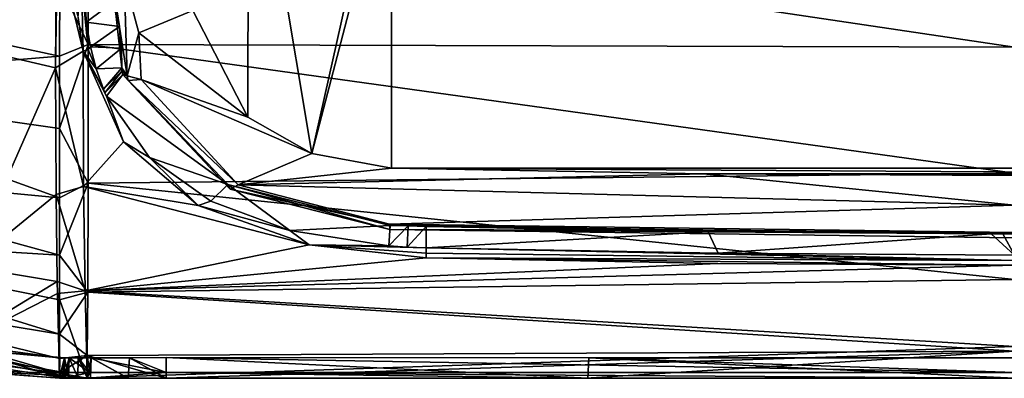
# Model space of a CAD drawing. Units: millimetres. Extents: x -26 to 26, y -134 to 26.
# Drawn here: x -14 to 0, y -134 to -129 of the extents above; entities that cross this region are included whole.
import ezdxf

# ---------------------------------------------------------------- set-up
doc = ezdxf.new("R2010")
doc.units = ezdxf.units.MM
doc.header["$LTSCALE"] = 65.185185
for name, color, linetype in [('1', 7, 'CONTINUOUS'), ('2', 7, 'CONTINUOUS'), ('3', 7, 'CONTINUOUS'), ('344', 7, 'CONTINUOUS'), ('345', 7, 'CONTINUOUS'), ('352', 7, 'CONTINUOUS'), ('359', 7, 'CONTINUOUS'), ('360', 7, 'CONTINUOUS'), ('361', 7, 'CONTINUOUS'), ('370', 7, 'CONTINUOUS'), ('376', 7, 'CONTINUOUS'), ('377', 7, 'CONTINUOUS'), ('379', 7, 'CONTINUOUS'), ('392', 7, 'CONTINUOUS'), ('393', 7, 'CONTINUOUS'), ('394', 7, 'CONTINUOUS'), ('424', 7, 'CONTINUOUS'), ('425', 7, 'CONTINUOUS'), ('426', 7, 'CONTINUOUS'), ('427', 7, 'CONTINUOUS'), ('428', 7, 'CONTINUOUS'), ('429', 7, 'CONTINUOUS'), ('430', 7, 'CONTINUOUS'), ('451', 7, 'CONTINUOUS'), ('452', 7, 'CONTINUOUS'), ('453', 7, 'CONTINUOUS'), ('454', 7, 'CONTINUOUS'), ('455', 7, 'CONTINUOUS'), ('456', 7, 'CONTINUOUS'), ('457', 7, 'CONTINUOUS'), ('66', 7, 'CONTINUOUS'), ('71', 7, 'CONTINUOUS'), ('73', 7, 'CONTINUOUS'), ('74', 7, 'CONTINUOUS'), ('75', 7, 'CONTINUOUS'), ('97', 7, 'CONTINUOUS')]:
    doc.layers.add(name, color=color, linetype=linetype)

msp = doc.modelspace()

# ---------------------------------------------------------------- linework, layer by layer
at = {"layer": '1', "linetype": 'Continuous'}
for points in [[(-13.387, -127.218, 107.075), (-13.382, -129.173, 106.025), (0, -129.213, 107.09), (-13.387, -127.218, 107.075)], [(0, -127.324, 107.937), (-13.387, -127.218, 107.075), (0, -129.213, 107.09), (0, -127.324, 107.937)], [(-13.382, -129.173, 106.025), (-13.384, -131.178, 104.178), (0, -131.035, 105.597), (-13.382, -129.173, 106.025)], [(0, -129.213, 107.09), (-13.382, -129.173, 106.025), (0, -131.035, 105.597), (0, -129.213, 107.09)], [(0, -131.035, 105.597), (-13.384, -131.178, 104.178), (0, -132.572, 103.489), (0, -131.035, 105.597)], [(-13.384, -131.178, 104.178), (-13.391, -132.755, 101.953), (0, -132.572, 103.489), (-13.384, -131.178, 104.178)], [(0, -132.572, 103.489), (-13.391, -132.755, 101.953), (0, -133.608, 100.93), (0, -132.572, 103.489)], [(-13.391, -132.755, 101.953), (-13.397, -133.671, 99.894), (0, -133.608, 100.93), (-13.391, -132.755, 101.953)], [(-13.4, -133.999, 98.079), (-12.807, -133.997, 98.172), (-13.397, -133.671, 99.894), (-13.4, -133.999, 98.079)], [(-13.397, -133.671, 99.894), (-12.257, -133.996, 98.201), (0, -133.608, 100.93), (-13.397, -133.671, 99.894)], [(-12.807, -133.997, 98.172), (-12.257, -133.996, 98.201), (-13.397, -133.671, 99.894), (-12.807, -133.997, 98.172)], [(0, -133.608, 100.93), (-12.257, -133.996, 98.201), (-6.192, -133.998, 98.196), (0, -133.608, 100.93)], [(0, -133.998, 98.196), (0, -133.608, 100.93), (-6.192, -133.998, 98.196), (0, -133.998, 98.196)]]:
    msp.add_3dface(points, dxfattribs=at)
at = {"layer": '2', "linetype": 'Continuous'}
for points in [[(-13.382, -129.173, 106.025), (-13.387, -127.218, 107.075), (-13.795, -128.299, 106.518), (-13.382, -129.173, 106.025)], [(-13.796, -129.341, 105.836), (-13.382, -129.173, 106.025), (-13.795, -128.299, 106.518), (-13.796, -129.341, 105.836)], [(-13.384, -131.178, 104.178), (-13.382, -129.173, 106.025), (-13.796, -130.387, 104.942), (-13.384, -131.178, 104.178)], [(-13.796, -130.387, 104.942), (-13.382, -129.173, 106.025), (-13.796, -129.341, 105.836), (-13.796, -130.387, 104.942)], [(-13.797, -131.392, 103.861), (-13.384, -131.178, 104.178), (-13.796, -130.387, 104.942), (-13.797, -131.392, 103.861)], [(-13.391, -132.755, 101.953), (-13.384, -131.178, 104.178), (-13.797, -132.219, 102.76), (-13.391, -132.755, 101.953)], [(-13.797, -132.219, 102.76), (-13.384, -131.178, 104.178), (-13.797, -131.392, 103.861), (-13.797, -132.219, 102.76)], [(-13.798, -132.866, 101.7), (-13.391, -132.755, 101.953), (-13.797, -132.219, 102.76), (-13.798, -132.866, 101.7)], [(-13.397, -133.671, 99.894), (-13.391, -132.755, 101.953), (-13.798, -133.36, 100.687), (-13.397, -133.671, 99.894)], [(-13.798, -133.36, 100.687), (-13.391, -132.755, 101.953), (-13.798, -132.866, 101.7), (-13.798, -133.36, 100.687)], [(-13.799, -133.713, 99.726), (-13.397, -133.671, 99.894), (-13.798, -133.36, 100.687), (-13.799, -133.713, 99.726)], [(-13.4, -133.999, 98.079), (-13.397, -133.671, 99.894), (-13.799, -133.927, 98.825), (-13.4, -133.999, 98.079)], [(-13.799, -133.927, 98.825), (-13.397, -133.671, 99.894), (-13.799, -133.713, 99.726), (-13.799, -133.927, 98.825)], [(-13.799, -133.927, 98.825), (-13.8, -134, 97.984), (-13.571, -134, 98.041), (-13.799, -133.927, 98.825)], [(-13.8, -134, 97.984), (-13.732, -134, 98), (-13.571, -134, 98.041), (-13.8, -134, 97.984)], [(-13.4, -133.999, 98.079), (-13.799, -133.927, 98.825), (-13.571, -134, 98.041), (-13.4, -133.999, 98.079)]]:
    msp.add_3dface(points, dxfattribs=at)
at = {"layer": '3', "linetype": 'Continuous'}
for points in [[(-13.796, -129.341, 105.836), (-13.795, -128.299, 106.518), (-18.395, -128.347, 104.603), (-13.796, -129.341, 105.836)], [(-13.796, -129.341, 105.836), (-18.395, -128.347, 104.603), (-18.412, -129.729, 103.466), (-13.796, -129.341, 105.836)], [(-13.796, -130.387, 104.942), (-13.796, -129.341, 105.836), (-18.412, -129.729, 103.466), (-13.796, -130.387, 104.942)], [(-13.797, -131.392, 103.861), (-18.412, -129.729, 103.466), (-18.418, -130.951, 102.103), (-13.797, -131.392, 103.861)], [(-13.797, -131.392, 103.861), (-13.796, -130.387, 104.942), (-18.412, -129.729, 103.466), (-13.797, -131.392, 103.861)], [(-13.797, -132.219, 102.76), (-13.797, -131.392, 103.861), (-18.418, -130.951, 102.103), (-13.797, -132.219, 102.76)], [(-13.797, -132.219, 102.76), (-18.418, -130.951, 102.103), (-18.413, -131.933, 100.645), (-13.797, -132.219, 102.76)], [(-13.798, -133.36, 100.687), (-13.798, -132.866, 101.7), (-18.413, -131.933, 100.645), (-13.798, -133.36, 100.687)], [(-13.798, -133.36, 100.687), (-18.413, -131.933, 100.645), (-18.393, -132.599, 99.227), (-13.798, -133.36, 100.687)], [(-13.798, -132.866, 101.7), (-13.797, -132.219, 102.76), (-18.413, -131.933, 100.645), (-13.798, -132.866, 101.7)], [(-13.799, -133.927, 98.825), (-13.799, -133.713, 99.726), (-18.393, -132.599, 99.227), (-13.799, -133.927, 98.825)], [(-13.799, -133.927, 98.825), (-18.393, -132.599, 99.227), (-18.358, -132.873, 98), (-13.799, -133.927, 98.825)], [(-13.799, -133.713, 99.726), (-13.798, -133.36, 100.687), (-18.393, -132.599, 99.227), (-13.799, -133.713, 99.726)], [(-13.799, -133.927, 98.825), (-18.358, -132.873, 98), (-18.298, -132.907, 98), (-13.799, -133.927, 98.825)], [(-13.799, -133.927, 98.825), (-18.298, -132.907, 98), (-16.977, -133.495, 98), (-13.799, -133.927, 98.825)], [(-15.477, -133.871, 98), (-13.799, -133.927, 98.825), (-16.977, -133.495, 98), (-15.477, -133.871, 98)], [(-13.8, -134, 97.984), (-13.799, -133.927, 98.825), (-15.477, -133.871, 98), (-13.8, -134, 97.984)]]:
    msp.add_3dface(points, dxfattribs=at)
at = {"layer": '344', "linetype": 'Continuous'}
for points in [[(-13.456, -129.271, 90.834), (-12.872, -130.582, 91.676), (-13.45, -131.224, 92.276), (-13.456, -129.271, 90.834)], [(-12.872, -130.582, 91.676), (-11.793, -131.502, 92.417), (-13.45, -131.224, 92.276), (-12.872, -130.582, 91.676)], [(-11.793, -131.502, 92.417), (-10.19, -132.07, 92.931), (-13.45, -131.224, 92.276), (-11.793, -131.502, 92.417)], [(-13.45, -131.224, 92.276), (-10.19, -132.07, 92.931), (-13.429, -132.736, 94.078), (-13.45, -131.224, 92.276)], [(-10.19, -132.07, 92.931), (-8.503, -132.259, 93.064), (-13.429, -132.736, 94.078), (-10.19, -132.07, 92.931)], [(-8.503, -132.259, 93.064), (-4.286, -132.339, 92.994), (-13.429, -132.736, 94.078), (-8.503, -132.259, 93.064)], [(-4.286, -132.339, 92.994), (0, -132.366, 92.97), (-13.429, -132.736, 94.078), (-4.286, -132.339, 92.994)], [(0, -132.366, 92.97), (0, -133.54, 95.203), (-13.429, -132.736, 94.078), (0, -132.366, 92.97)], [(0, -133.54, 95.203), (-13.4, -133.991, 97.673), (-13.429, -132.736, 94.078), (0, -133.54, 95.203)], [(0, -133.998, 97.797), (-13.4, -133.991, 97.673), (0, -133.54, 95.203), (0, -133.998, 97.797)], [(-13.35, -133.991, 97.684), (-13.4, -133.991, 97.673), (0, -133.998, 97.797), (-13.35, -133.991, 97.684)], [(-12.806, -133.996, 97.768), (-13.35, -133.991, 97.684), (0, -133.998, 97.797), (-12.806, -133.996, 97.768)], [(0, -133.998, 97.797), (-6.163, -133.998, 97.796), (-12.806, -133.996, 97.768), (0, -133.998, 97.797)], [(-12.257, -133.997, 97.795), (-12.806, -133.996, 97.768), (-6.163, -133.998, 97.796), (-12.257, -133.997, 97.795)]]:
    msp.add_3dface(points, dxfattribs=at)
at = {"layer": '345', "linetype": 'Continuous'}
for points in [[(-13.841, -127.661, 90.136), (-13.456, -129.271, 90.834), (-13.856, -129.512, 91.001), (-13.841, -127.661, 90.136)], [(-13.53, -128.785, 90.582), (-13.456, -129.271, 90.834), (-13.841, -127.661, 90.136), (-13.53, -128.785, 90.582)], [(-13.456, -129.271, 90.834), (-13.45, -131.224, 92.276), (-13.856, -129.512, 91.001), (-13.456, -129.271, 90.834)], [(-13.856, -129.512, 91.001), (-13.45, -131.224, 92.276), (-13.848, -131.342, 92.423), (-13.856, -129.512, 91.001)], [(-13.45, -131.224, 92.276), (-13.429, -132.736, 94.078), (-13.848, -131.342, 92.423), (-13.45, -131.224, 92.276)], [(-13.848, -131.342, 92.423), (-13.429, -132.736, 94.078), (-13.831, -132.6, 93.909), (-13.848, -131.342, 92.423)], [(-13.831, -132.6, 93.909), (-13.429, -132.736, 94.078), (-13.828, -132.774, 94.171), (-13.831, -132.6, 93.909)], [(-13.429, -132.736, 94.078), (-13.4, -133.991, 97.673), (-13.828, -132.774, 94.171), (-13.429, -132.736, 94.078)], [(-13.4, -133.991, 97.673), (-13.8, -133.984, 97.574), (-13.828, -132.774, 94.171), (-13.4, -133.991, 97.673)], [(-13.733, -133.985, 97.593), (-13.8, -133.984, 97.574), (-13.4, -133.991, 97.673), (-13.733, -133.985, 97.593)], [(-13.668, -133.987, 97.61), (-13.733, -133.985, 97.593), (-13.4, -133.991, 97.673), (-13.668, -133.987, 97.61)], [(-13.668, -133.987, 97.61), (-13.4, -133.991, 97.673), (-13.534, -133.989, 97.643), (-13.668, -133.987, 97.61)]]:
    msp.add_3dface(points, dxfattribs=at)
at = {"layer": '352', "linetype": 'Continuous'}
for points in [[(-15.539, -129.01, 90.952), (-16.287, -128.63, 90.93), (-13.896, -125.573, 89.745), (-15.539, -129.01, 90.952)], [(-13.795, -125.612, 89.743), (-15.539, -129.01, 90.952), (-13.896, -125.573, 89.745), (-13.795, -125.612, 89.743)], [(-14.727, -129.309, 90.981), (-15.539, -129.01, 90.952), (-13.795, -125.612, 89.743), (-14.727, -129.309, 90.981)], [(-13.856, -129.512, 91.001), (-14.727, -129.309, 90.981), (-13.795, -125.612, 89.743), (-13.856, -129.512, 91.001)], [(-13.795, -125.612, 89.743), (-13.801, -125.783, 89.753), (-13.856, -129.512, 91.001), (-13.795, -125.612, 89.743)], [(-13.801, -125.783, 89.753), (-13.806, -125.956, 89.768), (-13.856, -129.512, 91.001), (-13.801, -125.783, 89.753)], [(-13.806, -125.956, 89.768), (-13.807, -125.993, 89.771), (-13.856, -129.512, 91.001), (-13.806, -125.956, 89.768)], [(-13.807, -125.993, 89.771), (-13.841, -127.661, 90.136), (-13.856, -129.512, 91.001), (-13.807, -125.993, 89.771)], [(-13.856, -129.512, 91.001), (-15.123, -132.382, 93.823), (-14.727, -129.309, 90.981), (-13.856, -129.512, 91.001)], [(-13.856, -129.512, 91.001), (-13.848, -131.342, 92.423), (-15.123, -132.382, 93.823), (-13.856, -129.512, 91.001)], [(-13.848, -131.342, 92.423), (-13.831, -132.6, 93.909), (-15.123, -132.382, 93.823), (-13.848, -131.342, 92.423)], [(-13.831, -132.6, 93.909), (-15.645, -133.705, 96.798), (-15.123, -132.382, 93.823), (-13.831, -132.6, 93.909)], [(-15.645, -133.705, 96.798), (-13.831, -132.6, 93.909), (-13.828, -132.774, 94.171), (-15.645, -133.705, 96.798)], [(-13.8, -133.984, 97.574), (-15.645, -133.705, 96.798), (-13.828, -132.774, 94.171), (-13.8, -133.984, 97.574)]]:
    msp.add_3dface(points, dxfattribs=at)
at = {"layer": '359', "linetype": 'Continuous'}
for points in [[(-13.456, -129.271, 90.834), (-13.53, -128.785, 90.582), (-13.481, -128.245, 90.369), (-13.456, -129.271, 90.834)], [(-13.481, -128.245, 90.369), (-13.45, -128.217, 90.436), (-13.385, -129.247, 90.849), (-13.481, -128.245, 90.369)], [(-13.456, -129.271, 90.834), (-13.481, -128.245, 90.369), (-13.385, -129.247, 90.849), (-13.456, -129.271, 90.834)], [(-13.413, -128.848, 90.72), (-13.45, -128.217, 90.436), (-13.45, -128.283, 90.463), (-13.413, -128.848, 90.72)], [(-13.45, -128.217, 90.436), (-13.413, -128.848, 90.72), (-13.385, -129.247, 90.849), (-13.45, -128.217, 90.436)], [(-13.449, -128.347, 90.49), (-13.413, -128.848, 90.72), (-13.45, -128.283, 90.463), (-13.449, -128.347, 90.49)], [(-13.447, -128.405, 90.515), (-13.413, -128.848, 90.72), (-13.449, -128.347, 90.49), (-13.447, -128.405, 90.515)], [(-13.445, -128.461, 90.539), (-13.413, -128.848, 90.72), (-13.447, -128.405, 90.515), (-13.445, -128.461, 90.539)], [(-13.413, -128.848, 90.72), (-13.352, -129.208, 90.906), (-13.385, -129.247, 90.849), (-13.413, -128.848, 90.72)]]:
    msp.add_3dface(points, dxfattribs=at)
at = {"layer": '360', "linetype": 'Continuous'}
for points in [[(-13.456, -129.271, 90.834), (-13.385, -129.247, 90.849), (-13.269, -129.526, 91.085), (-13.456, -129.271, 90.834)], [(-12.872, -130.582, 91.676), (-13.456, -129.271, 90.834), (-13.119, -129.919, 91.327), (-12.872, -130.582, 91.676)], [(-13.119, -129.919, 91.327), (-13.456, -129.271, 90.834), (-13.141, -129.87, 91.296), (-13.119, -129.919, 91.327)], [(-13.141, -129.87, 91.296), (-13.456, -129.271, 90.834), (-13.162, -129.82, 91.265), (-13.141, -129.87, 91.296)], [(-13.162, -129.82, 91.265), (-13.456, -129.271, 90.834), (-13.269, -129.526, 91.085), (-13.162, -129.82, 91.265)], [(-13.385, -129.247, 90.849), (-13.352, -129.208, 90.906), (-13.269, -129.526, 91.085), (-13.385, -129.247, 90.849)], [(-12.498, -130.806, 91.957), (-12.872, -130.582, 91.676), (-13.119, -129.919, 91.327), (-12.498, -130.806, 91.957)], [(-11.793, -131.502, 92.417), (-12.872, -130.582, 91.676), (-12.498, -130.806, 91.957), (-11.793, -131.502, 92.417)], [(-11.611, -131.44, 92.483), (-11.793, -131.502, 92.417), (-12.498, -130.806, 91.957), (-11.611, -131.44, 92.483)], [(-10.471, -131.861, 92.863), (-11.793, -131.502, 92.417), (-11.611, -131.44, 92.483), (-10.471, -131.861, 92.863)], [(-10.19, -132.07, 92.931), (-11.793, -131.502, 92.417), (-10.471, -131.861, 92.863), (-10.19, -132.07, 92.931)], [(-9.041, -132.086, 93.047), (-10.19, -132.07, 92.931), (-10.471, -131.861, 92.863), (-9.041, -132.086, 93.047)], [(-8.503, -132.259, 93.064), (-10.19, -132.07, 92.931), (-8.502, -132.189, 93.026), (-8.503, -132.259, 93.064)], [(-8.5, -132.113, 93.051), (-10.19, -132.07, 92.931), (-8.774, -132.103, 93.053), (-8.5, -132.113, 93.051)], [(-10.19, -132.07, 92.931), (-8.5, -132.113, 93.051), (-8.502, -132.189, 93.026), (-10.19, -132.07, 92.931)], [(-8.774, -132.103, 93.053), (-10.19, -132.07, 92.931), (-9.041, -132.086, 93.047), (-8.774, -132.103, 93.053)]]:
    msp.add_3dface(points, dxfattribs=at)
at = {"layer": '361', "linetype": 'Continuous'}
for points in [[(-8.502, -132.189, 93.026), (-8.5, -132.113, 93.051), (0, -132.296, 92.93), (-8.502, -132.189, 93.026)], [(-8.5, -132.113, 93.051), (-4.283, -132.192, 92.98), (0, -132.296, 92.93), (-8.5, -132.113, 93.051)], [(-8.503, -132.259, 93.064), (-8.502, -132.189, 93.026), (0, -132.296, 92.93), (-8.503, -132.259, 93.064)], [(0, -132.366, 92.97), (-4.286, -132.339, 92.994), (-8.503, -132.259, 93.064), (0, -132.366, 92.97)], [(0, -132.366, 92.97), (-8.503, -132.259, 93.064), (0, -132.296, 92.93), (0, -132.366, 92.97)], [(-4.283, -132.192, 92.98), (0, -132.219, 92.955), (0, -132.296, 92.93), (-4.283, -132.192, 92.98)]]:
    msp.add_3dface(points, dxfattribs=at)
at = {"layer": '370', "linetype": 'Continuous'}
for points in [[(-12.864, -128.21, 90.291), (-11.874, -128.683, 90.446), (-12.652, -129.004, 90.643), (-12.864, -128.21, 90.291)], [(-11.874, -128.683, 90.446), (-11.078, -130.223, 91.288), (-12.652, -129.004, 90.643), (-11.874, -128.683, 90.446)], [(-11.078, -130.223, 91.288), (-12.616, -129.681, 91.024), (-12.652, -129.004, 90.643), (-11.078, -130.223, 91.288)], [(-11.215, -131.2, 92.085), (-12.616, -129.681, 91.024), (-10.151, -130.751, 91.631), (-11.215, -131.2, 92.085)], [(-10.151, -130.751, 91.631), (-12.616, -129.681, 91.024), (-11.078, -130.223, 91.288), (-10.151, -130.751, 91.631)], [(-9, -130.961, 91.74), (-11.215, -131.2, 92.085), (-10.151, -130.751, 91.631), (-9, -130.961, 91.74)], [(-4.496, -131.041, 91.627), (-11.215, -131.2, 92.085), (-9, -130.961, 91.74), (-4.496, -131.041, 91.627)], [(0, -131.496, 91.978), (-11.215, -131.2, 92.085), (-4.496, -131.041, 91.627), (0, -131.496, 91.978)], [(0, -131.067, 91.589), (0, -131.496, 91.978), (-4.496, -131.041, 91.627), (0, -131.067, 91.589)], [(-9.029, -131.77, 92.516), (-11.215, -131.2, 92.085), (0, -131.496, 91.978), (-9.029, -131.77, 92.516)], [(0, -131.893, 92.391), (-9.029, -131.77, 92.516), (0, -131.496, 91.978), (0, -131.893, 92.391)], [(-4.52, -131.862, 92.423), (-9.029, -131.77, 92.516), (0, -131.893, 92.391), (-4.52, -131.862, 92.423)]]:
    msp.add_3dface(points, dxfattribs=at)
at = {"layer": '376', "linetype": 'Continuous'}
for points in [[(-11.078, -130.223, 91.288), (-11.874, -128.683, 90.446), (-11.07, -125.271, 96.344), (-11.078, -130.223, 91.288)], [(-10.151, -130.751, 91.631), (-11.078, -130.223, 91.288), (-11.07, -125.271, 96.344), (-10.151, -130.751, 91.631)], [(-10.151, -130.751, 91.631), (-11.07, -125.271, 96.344), (-9, -125.604, 97.118), (-10.151, -130.751, 91.631)], [(-10.151, -130.751, 91.631), (-9, -125.604, 97.118), (-9, -126.336, 96.57), (-10.151, -130.751, 91.631)], [(-9, -130.961, 91.74), (-10.151, -130.751, 91.631), (-9, -126.336, 96.57), (-9, -130.961, 91.74)]]:
    msp.add_3dface(points, dxfattribs=at)
at = {"layer": '377', "linetype": 'Continuous'}
for points in [[(9, -130.961, 91.74), (-9, -130.961, 91.74), (-9, -126.336, 96.57), (9, -130.961, 91.74)], [(9, -130.961, 91.74), (-9, -126.336, 96.57), (9, -126.336, 96.57), (9, -130.961, 91.74)], [(-4.496, -131.041, 91.627), (-9, -130.961, 91.74), (4.493, -131.041, 91.627), (-4.496, -131.041, 91.627)], [(-9, -130.961, 91.74), (9, -130.961, 91.74), (4.493, -131.041, 91.627), (-9, -130.961, 91.74)], [(0, -131.067, 91.589), (-4.496, -131.041, 91.627), (4.493, -131.041, 91.627), (0, -131.067, 91.589)]]:
    msp.add_3dface(points, dxfattribs=at)
at = {"layer": '379', "linetype": 'Continuous'}
for points in [[(-12.933, -128.914, 90.907), (-13.011, -128.555, 90.72), (-13.128, -128.213, 90.567), (-12.933, -128.914, 90.907)], [(-12.933, -128.914, 90.907), (-13.128, -128.213, 90.567), (-13.039, -128.245, 90.387), (-12.933, -128.914, 90.907)], [(-12.864, -128.21, 90.291), (-12.819, -129.625, 91.1), (-13.039, -128.245, 90.387), (-12.864, -128.21, 90.291)], [(-12.9, -129.512, 91.276), (-12.933, -128.914, 90.907), (-13.039, -128.245, 90.387), (-12.9, -129.512, 91.276)], [(-12.819, -129.625, 91.1), (-12.9, -129.512, 91.276), (-13.039, -128.245, 90.387), (-12.819, -129.625, 91.1)], [(-12.864, -128.21, 90.291), (-12.652, -129.004, 90.643), (-12.819, -129.625, 91.1), (-12.864, -128.21, 90.291)], [(-12.9, -129.512, 91.276), (-12.901, -129.228, 91.091), (-12.933, -128.914, 90.907), (-12.9, -129.512, 91.276)], [(-12.652, -129.004, 90.643), (-12.616, -129.681, 91.024), (-12.819, -129.625, 91.1), (-12.652, -129.004, 90.643)]]:
    msp.add_3dface(points, dxfattribs=at)
at = {"layer": '392', "linetype": 'Continuous'}
for points in [[(-9.029, -131.77, 92.516), (-4.52, -131.862, 92.423), (-9.026, -131.849, 92.704), (-9.029, -131.77, 92.516)], [(-0.339, -131.911, 92.769), (-9.019, -131.79, 92.899), (-9.026, -131.849, 92.704), (-0.339, -131.911, 92.769)], [(0, -131.911, 92.769), (-0.169, -131.911, 92.769), (-9.026, -131.849, 92.704), (0, -131.911, 92.769)], [(0, -131.969, 92.577), (0, -131.911, 92.769), (-9.026, -131.849, 92.704), (0, -131.969, 92.577)], [(-0.169, -131.911, 92.769), (-0.339, -131.911, 92.769), (-9.026, -131.849, 92.704), (-0.169, -131.911, 92.769)], [(-4.52, -131.862, 92.423), (0, -131.893, 92.391), (-9.026, -131.849, 92.704), (-4.52, -131.862, 92.423)], [(0, -131.893, 92.391), (0, -131.969, 92.577), (-9.026, -131.849, 92.704), (0, -131.893, 92.391)], [(-0.339, -131.911, 92.769), (-4.424, -131.882, 92.8), (-9.019, -131.79, 92.899), (-0.339, -131.911, 92.769)], [(-4.424, -131.882, 92.8), (-8.76, -131.797, 92.892), (-9.019, -131.79, 92.899), (-4.424, -131.882, 92.8)], [(-4.424, -131.882, 92.8), (-8.5, -131.804, 92.885), (-8.76, -131.797, 92.892), (-4.424, -131.882, 92.8)]]:
    msp.add_3dface(points, dxfattribs=at)
at = {"layer": '393', "linetype": 'Continuous'}
for points in [[(-11.365, -131.198, 92.455), (-12.881, -129.607, 91.342), (-11.331, -131.265, 92.27), (-11.365, -131.198, 92.455)], [(-11.331, -131.265, 92.27), (-12.881, -129.607, 91.342), (-12.808, -129.693, 91.145), (-11.331, -131.265, 92.27)], [(-12.616, -129.681, 91.024), (-11.215, -131.2, 92.085), (-12.808, -129.693, 91.145), (-12.616, -129.681, 91.024)], [(-11.215, -131.2, 92.085), (-11.331, -131.265, 92.27), (-12.808, -129.693, 91.145), (-11.215, -131.2, 92.085)], [(-9.019, -131.79, 92.899), (-11.365, -131.198, 92.455), (-9.026, -131.849, 92.704), (-9.019, -131.79, 92.899)], [(-9.026, -131.849, 92.704), (-11.365, -131.198, 92.455), (-11.331, -131.265, 92.27), (-9.026, -131.849, 92.704)], [(-11.215, -131.2, 92.085), (-9.029, -131.77, 92.516), (-11.331, -131.265, 92.27), (-11.215, -131.2, 92.085)], [(-9.029, -131.77, 92.516), (-9.026, -131.849, 92.704), (-11.331, -131.265, 92.27), (-9.029, -131.77, 92.516)]]:
    msp.add_3dface(points, dxfattribs=at)
at = {"layer": '394', "linetype": 'Continuous'}
for points in [[(-12.896, -129.56, 91.31), (-12.9, -129.512, 91.276), (-12.819, -129.625, 91.1), (-12.896, -129.56, 91.31)], [(-12.881, -129.607, 91.342), (-12.896, -129.56, 91.31), (-12.819, -129.625, 91.1), (-12.881, -129.607, 91.342)], [(-12.881, -129.607, 91.342), (-12.819, -129.625, 91.1), (-12.808, -129.693, 91.145), (-12.881, -129.607, 91.342)], [(-12.819, -129.625, 91.1), (-12.616, -129.681, 91.024), (-12.808, -129.693, 91.145), (-12.819, -129.625, 91.1)]]:
    msp.add_3dface(points, dxfattribs=at)
at = {"layer": '424', "linetype": 'Continuous'}
for points in [[(-0.169, -131.911, 92.769), (0, -132.219, 92.955), (-0.339, -131.911, 92.769), (-0.169, -131.911, 92.769)], [(0, -131.911, 92.769), (0, -132.219, 92.955), (-0.169, -131.911, 92.769), (0, -131.911, 92.769)]]:
    msp.add_3dface(points, dxfattribs=at)
at = {"layer": '425', "linetype": 'Continuous'}
for points in [[(-4.424, -131.882, 92.8), (-8.5, -132.113, 93.051), (-8.5, -131.804, 92.885), (-4.424, -131.882, 92.8)], [(-4.283, -132.192, 92.98), (-8.5, -132.113, 93.051), (-4.424, -131.882, 92.8), (-4.283, -132.192, 92.98)], [(-0.339, -131.911, 92.769), (-4.283, -132.192, 92.98), (-4.424, -131.882, 92.8), (-0.339, -131.911, 92.769)], [(0, -132.219, 92.955), (-4.283, -132.192, 92.98), (-0.339, -131.911, 92.769), (0, -132.219, 92.955)]]:
    msp.add_3dface(points, dxfattribs=at)
at = {"layer": '426', "linetype": 'Continuous'}
for points in [[(-8.76, -131.797, 92.892), (-9.041, -132.086, 93.047), (-9.019, -131.79, 92.899), (-8.76, -131.797, 92.892)], [(-8.774, -132.103, 93.053), (-9.041, -132.086, 93.047), (-8.76, -131.797, 92.892), (-8.774, -132.103, 93.053)], [(-8.5, -131.804, 92.885), (-8.774, -132.103, 93.053), (-8.76, -131.797, 92.892), (-8.5, -131.804, 92.885)], [(-8.5, -132.113, 93.051), (-8.774, -132.103, 93.053), (-8.5, -131.804, 92.885), (-8.5, -132.113, 93.051)]]:
    msp.add_3dface(points, dxfattribs=at)
at = {"layer": '427', "linetype": 'Continuous'}
for points in [[(-11.365, -131.198, 92.455), (-13.119, -129.919, 91.327), (-12.881, -129.607, 91.342), (-11.365, -131.198, 92.455)], [(-12.498, -130.806, 91.957), (-13.119, -129.919, 91.327), (-11.365, -131.198, 92.455), (-12.498, -130.806, 91.957)], [(-11.611, -131.44, 92.483), (-12.498, -130.806, 91.957), (-11.365, -131.198, 92.455), (-11.611, -131.44, 92.483)], [(-10.471, -131.861, 92.863), (-11.611, -131.44, 92.483), (-11.365, -131.198, 92.455), (-10.471, -131.861, 92.863)], [(-9.019, -131.79, 92.899), (-10.471, -131.861, 92.863), (-11.365, -131.198, 92.455), (-9.019, -131.79, 92.899)], [(-9.041, -132.086, 93.047), (-10.471, -131.861, 92.863), (-9.019, -131.79, 92.899), (-9.041, -132.086, 93.047)]]:
    msp.add_3dface(points, dxfattribs=at)
at = {"layer": '428', "linetype": 'Continuous'}
for points in [[(-12.896, -129.56, 91.31), (-13.162, -129.82, 91.265), (-12.9, -129.512, 91.276), (-12.896, -129.56, 91.31)], [(-13.141, -129.87, 91.296), (-13.162, -129.82, 91.265), (-12.896, -129.56, 91.31), (-13.141, -129.87, 91.296)], [(-12.881, -129.607, 91.342), (-13.141, -129.87, 91.296), (-12.896, -129.56, 91.31), (-12.881, -129.607, 91.342)], [(-13.119, -129.919, 91.327), (-13.141, -129.87, 91.296), (-12.881, -129.607, 91.342), (-13.119, -129.919, 91.327)]]:
    msp.add_3dface(points, dxfattribs=at)
at = {"layer": '429', "linetype": 'Continuous'}
for points in [[(-12.901, -129.228, 91.091), (-13.352, -129.208, 90.906), (-12.933, -128.914, 90.907), (-12.901, -129.228, 91.091)], [(-13.269, -129.526, 91.085), (-13.352, -129.208, 90.906), (-12.901, -129.228, 91.091), (-13.269, -129.526, 91.085)], [(-12.9, -129.512, 91.276), (-13.269, -129.526, 91.085), (-12.901, -129.228, 91.091), (-12.9, -129.512, 91.276)], [(-13.162, -129.82, 91.265), (-13.269, -129.526, 91.085), (-12.9, -129.512, 91.276), (-13.162, -129.82, 91.265)]]:
    msp.add_3dface(points, dxfattribs=at)
at = {"layer": '430', "linetype": 'Continuous'}
for points in [[(-13.413, -128.848, 90.72), (-13.445, -128.461, 90.539), (-13.011, -128.555, 90.72), (-13.413, -128.848, 90.72)], [(-12.933, -128.914, 90.907), (-13.413, -128.848, 90.72), (-13.011, -128.555, 90.72), (-12.933, -128.914, 90.907)], [(-13.352, -129.208, 90.906), (-13.413, -128.848, 90.72), (-12.933, -128.914, 90.907), (-13.352, -129.208, 90.906)]]:
    msp.add_3dface(points, dxfattribs=at)
at = {"layer": '451', "linetype": 'Continuous'}
for points in [[(-13.8, -133.984, 97.574), (-15.578, -133.464, 96.951), (-15.645, -133.705, 96.798), (-13.8, -133.984, 97.574)], [(-13.794, -133.705, 97.679), (-15.578, -133.464, 96.951), (-13.8, -133.984, 97.574), (-13.794, -133.705, 97.679)]]:
    msp.add_3dface(points, dxfattribs=at)
at = {"layer": '452', "linetype": 'Continuous'}
for points in [[(-13.733, -133.985, 97.593), (-13.726, -133.705, 97.697), (-13.8, -133.984, 97.574), (-13.733, -133.985, 97.593)], [(-13.726, -133.705, 97.697), (-13.794, -133.705, 97.679), (-13.8, -133.984, 97.574), (-13.726, -133.705, 97.697)]]:
    msp.add_3dface(points, dxfattribs=at)
at = {"layer": '453', "linetype": 'Continuous'}
for points in [[(-13.661, -133.705, 97.714), (-13.726, -133.705, 97.697), (-13.733, -133.985, 97.593), (-13.661, -133.705, 97.714)], [(-13.668, -133.987, 97.61), (-13.661, -133.705, 97.714), (-13.733, -133.985, 97.593), (-13.668, -133.987, 97.61)]]:
    msp.add_3dface(points, dxfattribs=at)
at = {"layer": '454', "linetype": 'Continuous'}
for points in [[(-13.661, -133.705, 97.714), (-13.668, -133.987, 97.61), (-13.534, -133.989, 97.643), (-13.661, -133.705, 97.714)], [(-13.527, -133.705, 97.746), (-13.661, -133.705, 97.714), (-13.534, -133.989, 97.643), (-13.527, -133.705, 97.746)], [(-13.4, -133.991, 97.673), (-13.527, -133.705, 97.746), (-13.534, -133.989, 97.643), (-13.4, -133.991, 97.673)], [(-13.393, -133.705, 97.774), (-13.527, -133.705, 97.746), (-13.4, -133.991, 97.673), (-13.393, -133.705, 97.774)]]:
    msp.add_3dface(points, dxfattribs=at)
at = {"layer": '455', "linetype": 'Continuous'}
for points in [[(-13.343, -133.704, 97.784), (-13.393, -133.705, 97.774), (-13.4, -133.991, 97.673), (-13.343, -133.704, 97.784)], [(-13.35, -133.991, 97.684), (-13.343, -133.704, 97.784), (-13.4, -133.991, 97.673), (-13.35, -133.991, 97.684)]]:
    msp.add_3dface(points, dxfattribs=at)
at = {"layer": '456', "linetype": 'Continuous'}
for points in [[(-13.343, -133.704, 97.784), (-13.35, -133.991, 97.684), (-12.806, -133.996, 97.768), (-13.343, -133.704, 97.784)], [(-12.788, -133.702, 97.868), (-13.343, -133.704, 97.784), (-12.806, -133.996, 97.768), (-12.788, -133.702, 97.868)], [(-12.257, -133.997, 97.795), (-12.788, -133.702, 97.868), (-12.806, -133.996, 97.768), (-12.257, -133.997, 97.795)], [(-12.257, -133.699, 97.896), (-12.788, -133.702, 97.868), (-12.257, -133.997, 97.795), (-12.257, -133.699, 97.896)]]:
    msp.add_3dface(points, dxfattribs=at)
at = {"layer": '457', "linetype": 'Continuous'}
for points in [[(-6.148, -133.703, 97.895), (-12.257, -133.699, 97.896), (-6.163, -133.998, 97.796), (-6.148, -133.703, 97.895)], [(-12.257, -133.699, 97.896), (-12.257, -133.997, 97.795), (-6.163, -133.998, 97.796), (-12.257, -133.699, 97.896)], [(0, -133.998, 97.797), (-6.148, -133.703, 97.895), (-6.163, -133.998, 97.796), (0, -133.998, 97.797)], [(0, -133.705, 97.896), (-6.148, -133.703, 97.895), (0, -133.998, 97.797), (0, -133.705, 97.896)]]:
    msp.add_3dface(points, dxfattribs=at)
at = {"layer": '66', "linetype": 'Continuous'}
msp.add_3dface([(-13.8, -134, 97.984), (-15.477, -133.871, 98), (-15.149, -133.893, 97.488), (-13.8, -134, 97.984)], dxfattribs=at)
at = {"layer": '71', "linetype": 'Continuous'}
for points in [[(-13.794, -133.705, 97.679), (-16.369, -133.466, 96.627), (-15.578, -133.464, 96.951), (-13.794, -133.705, 97.679)], [(-15.149, -133.893, 97.488), (-16.369, -133.466, 96.627), (-13.763, -133.959, 97.838), (-15.149, -133.893, 97.488)], [(-13.763, -133.959, 97.838), (-16.369, -133.466, 96.627), (-13.748, -133.913, 97.78), (-13.763, -133.959, 97.838)], [(-13.748, -133.913, 97.78), (-16.369, -133.466, 96.627), (-13.726, -133.705, 97.697), (-13.748, -133.913, 97.78)], [(-13.726, -133.705, 97.697), (-16.369, -133.466, 96.627), (-13.794, -133.705, 97.679), (-13.726, -133.705, 97.697)], [(-13.8, -134, 97.984), (-15.149, -133.893, 97.488), (-13.763, -133.959, 97.838), (-13.8, -134, 97.984)]]:
    msp.add_3dface(points, dxfattribs=at)
at = {"layer": '73', "linetype": 'Continuous'}
for points in [[(-13.682, -133.914, 97.798), (-13.661, -133.705, 97.714), (-13.359, -133.915, 97.871), (-13.682, -133.914, 97.798)], [(-13.661, -133.705, 97.714), (-13.527, -133.705, 97.746), (-13.359, -133.915, 97.871), (-13.661, -133.705, 97.714)], [(-13.527, -133.705, 97.746), (-13.393, -133.705, 97.774), (-13.359, -133.915, 97.871), (-13.527, -133.705, 97.746)], [(-13.343, -133.704, 97.784), (-13.359, -133.915, 97.871), (-13.393, -133.705, 97.774), (-13.343, -133.704, 97.784)], [(-13.732, -134, 98), (-13.682, -133.914, 97.798), (-13.359, -133.915, 97.871), (-13.732, -134, 98)], [(-13.4, -133.999, 98.079), (-13.732, -134, 98), (-13.359, -133.915, 97.871), (-13.4, -133.999, 98.079)], [(-13.732, -134, 98), (-13.4, -133.999, 98.079), (-13.571, -134, 98.041), (-13.732, -134, 98)]]:
    msp.add_3dface(points, dxfattribs=at)
at = {"layer": '74', "linetype": 'Continuous'}
for points in [[(-13.359, -133.915, 97.871), (-13.343, -133.704, 97.784), (-12.257, -133.914, 97.986), (-13.359, -133.915, 97.871)], [(-13.343, -133.704, 97.784), (-12.788, -133.702, 97.868), (-12.257, -133.914, 97.986), (-13.343, -133.704, 97.784)], [(-12.788, -133.702, 97.868), (-12.257, -133.699, 97.896), (-12.257, -133.914, 97.986), (-12.788, -133.702, 97.868)], [(-12.257, -133.996, 98.201), (-13.4, -133.999, 98.079), (-12.257, -133.914, 97.986), (-12.257, -133.996, 98.201)], [(-13.4, -133.999, 98.079), (-13.359, -133.915, 97.871), (-12.257, -133.914, 97.986), (-13.4, -133.999, 98.079)], [(-12.257, -133.996, 98.201), (-12.807, -133.997, 98.172), (-13.4, -133.999, 98.079), (-12.257, -133.996, 98.201)]]:
    msp.add_3dface(points, dxfattribs=at)
at = {"layer": '75', "linetype": 'Continuous'}
for points in [[(-12.257, -133.914, 97.986), (-12.257, -133.699, 97.896), (0, -133.914, 97.984), (-12.257, -133.914, 97.986)], [(-12.257, -133.699, 97.896), (-6.148, -133.703, 97.895), (0, -133.914, 97.984), (-12.257, -133.699, 97.896)], [(0, -133.705, 97.896), (0, -133.914, 97.984), (-6.148, -133.703, 97.895), (0, -133.705, 97.896)], [(-6.192, -133.998, 98.196), (-12.257, -133.996, 98.201), (-12.257, -133.914, 97.986), (-6.192, -133.998, 98.196)], [(0, -133.998, 98.196), (-6.192, -133.998, 98.196), (-12.257, -133.914, 97.986), (0, -133.998, 98.196)], [(0, -133.998, 98.196), (-12.257, -133.914, 97.986), (0, -133.914, 97.984), (0, -133.998, 98.196)]]:
    msp.add_3dface(points, dxfattribs=at)
at = {"layer": '97', "linetype": 'Continuous'}
for points in [[(-13.682, -133.914, 97.798), (-13.748, -133.913, 97.78), (-13.726, -133.705, 97.697), (-13.682, -133.914, 97.798)], [(-13.661, -133.705, 97.714), (-13.682, -133.914, 97.798), (-13.726, -133.705, 97.697), (-13.661, -133.705, 97.714)], [(-13.732, -134, 98), (-13.8, -134, 97.984), (-13.763, -133.959, 97.838), (-13.732, -134, 98)], [(-13.763, -133.959, 97.838), (-13.748, -133.913, 97.78), (-13.682, -133.914, 97.798), (-13.763, -133.959, 97.838)], [(-13.732, -134, 98), (-13.763, -133.959, 97.838), (-13.682, -133.914, 97.798), (-13.732, -134, 98)]]:
    msp.add_3dface(points, dxfattribs=at)

doc.saveas('drawing.dxf')
